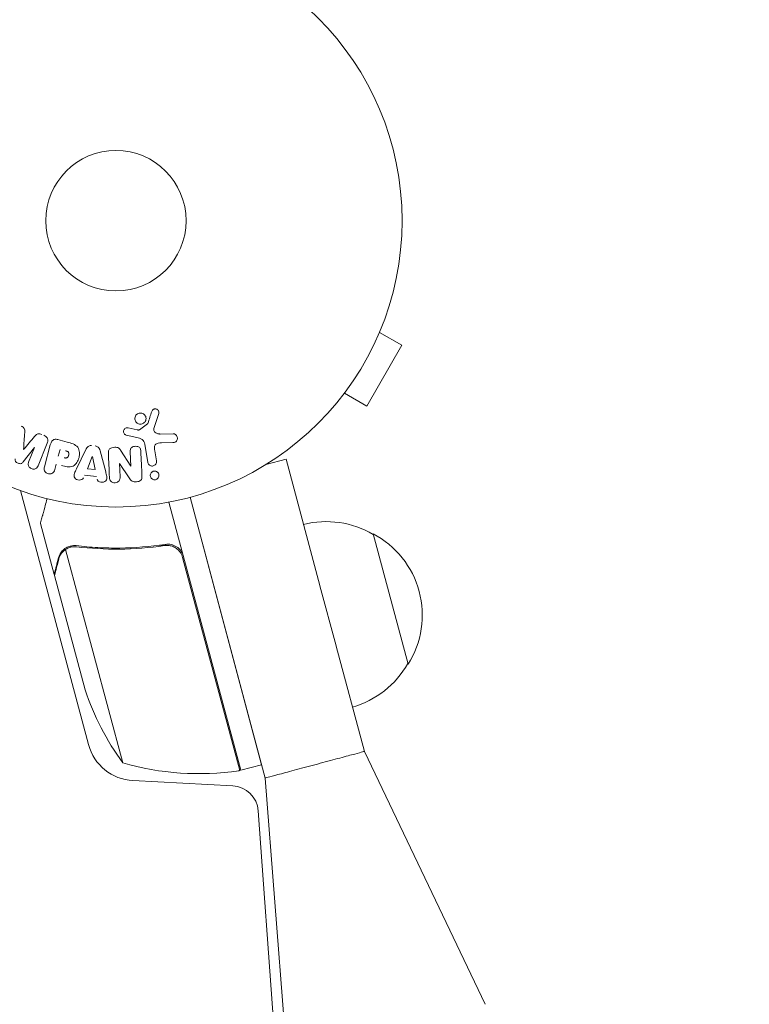
# Model space of a CAD drawing. Units: millimetres. Extents: x -6489 to 6162, y -5668 to 5858.
# Drawn here: x 1027 to 1162, y -2720 to -2538 of the extents above; entities that cross this region are included whole.
import ezdxf

# ---------------------------------------------------------------- set-up
doc = ezdxf.new("R2010")
doc.units = ezdxf.units.MM
doc.header["$LTSCALE"] = 20
doc.linetypes.add('HIDDEN', pattern=[9.525, 6.35, -3.175])
for name, color, linetype in [('2d', 230, 'Continuous'), ('EN-Free_Space', 10, 'HIDDEN'), ('EN-Free_Space_Hatch', 10, 'HIDDEN')]:
    doc.layers.add(name, color=color, linetype=linetype)

msp = doc.modelspace()

# ---------------------------------------------------------------- hatches: boundary and pattern name
at = {"layer": 'EN-Free_Space_Hatch'}
h = msp.add_hatch(dxfattribs=at)
h.set_pattern_fill('ANSI31', color=256, scale=100, angle=30)
h.set_pattern_definition([(75, (1e-05, -3620.44), (-306.68, 82.175), [])])
edge = h.paths.add_edge_path()
edge.add_line((131.31, -5082.79), (-525.23, -3945.62))
edge.add_arc((340.79, -3445.62), 1000, 30, 210, ccw=False)
edge.add_line((1206.82, -2945.62), (1863.36, -4082.79))
edge.add_arc((997.33, -4582.79), 1000, -150, 30, ccw=False)

# ---------------------------------------------------------------- linework, layer by layer
at = {"layer": '2d', "lineweight": 0}
for p, q in [((1094.51, -2594.58), (1094.49, -2594.62)), ((1094.51, -2594.58), (1094.51, -2594.58)), ((1093.93, -2595.98), (1098.09, -2598.38)), ((1091.59, -2609.64), (1098.09, -2598.38)), ((1087.43, -2607.24), (1091.59, -2609.64)), ((1086.54, -2608.4), (1086.51, -2608.44)), ((1086.51, -2608.44), (1086.51, -2608.44)), ((1053.05, -2611.01), (1052.18, -2613.77)), ((1049.47, -2614.01), (1050.98, -2612.91)), ((1048.98, -2615.42), (1047.01, -2614.98)), ((1047.4, -2613.68), (1049.06, -2614.03)), ((1053.34, -2614.8), (1055.75, -2614.76)), ((1032.42, -2616.48), (1030.71, -2620.7)), ((1031.9, -2620.86), (1032.98, -2616.81)), ((1034.37, -2615.82), (1036.13, -2616.29)), ((1051.05, -2620.06), (1050.46, -2616.67)), ((1055.66, -2616.39), (1053.55, -2616.44)), ((1030.04, -2617.27), (1027.97, -2619.96)), ((1028.96, -2620), (1030.06, -2617.27)), ((1034.46, -2618.9), (1034.8, -2617.64)), ((1037.82, -2621.26), (1039.57, -2617.66)), ((1042.21, -2617.92), (1043.24, -2621.78)), ((1045.97, -2617.77), (1047.88, -2620.74)), ((1047.9, -2620.74), (1047.78, -2618.09)), ((1052.31, -2617.91), (1052.64, -2619.78)), ((1034.07, -2620.38), (1033.8, -2621.37)), ((1039.84, -2621.22), (1040.76, -2618.98)), ((1040.78, -2618.98), (1041.27, -2621.35)), ((1045.79, -2620.25), (1045.9, -2622.74)), ((1047.61, -2622.93), (1045.81, -2620.25)), ((1072.88, -2620.47), (1076.63, -2619.46)), ((1082.89, -2642.81), (1076.63, -2619.46)), ((1041.53, -2622.65), (1039.34, -2622.44)), ((1041.27, -2621.35), (1039.84, -2621.22)), ((1027.46, -2625.28), (1040.06, -2672.29)), ((1054.95, -2627.39), (1068.25, -2677.04)), ((1072.77, -2678.47), (1058.85, -2626.5)), ((1072.11, -2676.01), (1058.85, -2626.5)), ((1033.69, -2640.8), (1031.16, -2631.33)), ((1092.75, -2633.26), (1099.22, -2657.41)), ((1053.2, -2635.57), (1054.66, -2635.18)), ((1035.81, -2636.15), (1046.4, -2675.65)), ((1036.7, -2635.75), (1036.7, -2635.75)), ((1068.06, -2677.09), (1057.48, -2637.63)), ((1033.69, -2640.8), (1033.8, -2640.77)), ((1033.74, -2640.99), (1039.42, -2662.16)), ((1082.9, -2642.87), (1085.89, -2654.01)), ((1091.13, -2673.55), (1085.91, -2654.07)), ((1091.13, -2673.55), (1113.5, -2720.36)), ((1068.25, -2677.04), (1072.11, -2676.01)), ((1048.28, -2678.95), (1066.75, -2679.92)), ((1076.8, -2730.19), (1072.77, -2678.47)), ((1071.48, -2684.54), (1074.8, -2729.87))]:
    msp.add_line(p, q, dxfattribs=at)
for radius in [53, 13]:
    msp.add_circle((1045.13, -2575.31), radius, dxfattribs=at)
for centre, radius, start, end in [((1084.08, -2648.01), 17, 59.1865, 104.3586), ((1084.86, -2648.32), 17, 327.6679, 62.3321), ((1084.34, -2648.97), 17, 285.6414, 330.8135), ((1086.8, -2646.19), 50, 198.6243, 216.1002), ((1048.75, -2669.96), 9, 195, 267), ((1060.47, -2627.67), 50, 253.6503, 278.5272), ((1067.44, -2674.15), 3, 278.5272, 281.8088), ((1066.49, -2684.91), 5, 4.1998, 87)]:
    msp.add_arc(centre, radius, start, end, dxfattribs=at)
for centre, major_axis, start_param, end_param in [((1028.02, -2617.66), (-75.64, 30.56), -1.571045, -1.570849), ((1047.09, -2620.19), (81.91, 3.58), -1.586672, -1.586454)]:
    msp.add_ellipse(centre, major_axis=major_axis, ratio=0, start_param=start_param, end_param=end_param, dxfattribs=at)
at = {"layer": '2d', "lineweight": 0, "extrusion": (0, 0, -1)}
for centre, major_axis, start_param, end_param in [((1028.44, -2616.62), (76.21, -30.79), -1.549786, -1.549557), ((1040.93, -2618.99), (-82.17, 7.91), -1.569073, -1.568843), ((1047.12, -2620.77), (-81.59, -3.56), -1.580394, -1.580187)]:
    msp.add_ellipse(centre, major_axis=major_axis, ratio=0, start_param=start_param, end_param=end_param, dxfattribs=at)
at = {"layer": '2d', "lineweight": 0}
for points, knots in [([(1050.39, -2612.69), (1050.31, -2612.76), (1050.22, -2612.83), (1050.12, -2612.87), (1050.02, -2612.92), (1049.91, -2612.95), (1049.8, -2612.97), (1049.7, -2612.98), (1049.59, -2612.98), (1049.48, -2612.96), (1049.38, -2612.94), (1049.28, -2612.9), (1049.19, -2612.85), (1049.09, -2612.8), (1049, -2612.73), (1048.93, -2612.65), (1048.85, -2612.57), (1048.78, -2612.48), (1048.74, -2612.37), (1048.69, -2612.27), (1048.66, -2612.15), (1048.65, -2612.03), (1048.63, -2611.9), (1048.65, -2611.77), (1048.68, -2611.65), (1048.72, -2611.53), (1048.78, -2611.41), (1048.85, -2611.31), (1048.89, -2611.27), (1048.92, -2611.23), (1048.96, -2611.19)], [0, 0, 0, 0, 0.0492127, 0.0492127, 0.0492127, 0.0985629, 0.0985629, 0.0985629, 0.1461901, 0.1461901, 0.1461901, 0.1936729, 0.1936729, 0.1936729, 0.2434261, 0.2434261, 0.2434261, 0.2970519, 0.2970519, 0.2970519, 0.3548805, 0.3548805, 0.3548805, 0.415485, 0.415485, 0.415485, 0.4757831, 0.4757831, 0.4757831, 0.5, 0.5, 0.5, 0.5]), ([(1048.96, -2611.19), (1049.01, -2611.14), (1049.07, -2611.1), (1049.13, -2611.06), (1049.23, -2611), (1049.34, -2610.95), (1049.45, -2610.93), (1049.56, -2610.91), (1049.67, -2610.9), (1049.78, -2610.91), (1049.88, -2610.92), (1049.99, -2610.95), (1050.08, -2610.99), (1050.18, -2611.03), (1050.28, -2611.09), (1050.36, -2611.16), (1050.44, -2611.23), (1050.51, -2611.32), (1050.57, -2611.41), (1050.63, -2611.52), (1050.67, -2611.63), (1050.69, -2611.74), (1050.72, -2611.87), (1050.72, -2611.99), (1050.7, -2612.12), (1050.67, -2612.24), (1050.63, -2612.37), (1050.56, -2612.48), (1050.52, -2612.55), (1050.46, -2612.62), (1050.39, -2612.69)], [0.5, 0.5, 0.5, 0.5, 0.5325, 0.5325, 0.5325, 0.5843306, 0.5843306, 0.5843306, 0.6325858, 0.6325858, 0.6325858, 0.6798809, 0.6798809, 0.6798809, 0.7287596, 0.7287596, 0.7287596, 0.781079, 0.781079, 0.781079, 0.8376169, 0.8376169, 0.8376169, 0.8975665, 0.8975665, 0.8975665, 0.9583179, 0.9583179, 0.9583179, 1, 1, 1, 1]), ([(1051.77, -2610.62), (1051.79, -2610.54), (1051.83, -2610.46), (1051.88, -2610.4), (1051.92, -2610.34), (1051.97, -2610.3), (1052.02, -2610.26), (1052.08, -2610.22), (1052.14, -2610.19), (1052.21, -2610.17), (1052.27, -2610.15), (1052.34, -2610.14), (1052.41, -2610.14), (1052.49, -2610.14), (1052.56, -2610.15), (1052.63, -2610.18), (1052.69, -2610.2), (1052.75, -2610.23), (1052.8, -2610.27), (1052.86, -2610.31), (1052.91, -2610.36), (1052.95, -2610.42), (1053, -2610.49), (1053.03, -2610.56), (1053.06, -2610.64), (1053.08, -2610.72), (1053.09, -2610.81), (1053.08, -2610.89), (1053.07, -2610.93), (1053.06, -2610.97), (1053.05, -2611.01)], [0, 0, 0, 0, 0.121966, 0.121966, 0.121966, 0.214779, 0.214779, 0.214779, 0.307643, 0.307643, 0.307643, 0.401902, 0.401902, 0.401902, 0.50199, 0.50199, 0.50199, 0.594015, 0.594015, 0.594015, 0.695052, 0.695052, 0.695052, 0.816614, 0.816614, 0.816614, 0.940808, 0.940808, 0.940808, 1, 1, 1, 1]), ([(1027.56, -2613.33), (1027.69, -2613.38), (1027.82, -2613.44), (1027.93, -2613.52), (1027.99, -2613.57), (1028.05, -2613.63), (1028.1, -2613.7), (1028.15, -2613.76), (1028.19, -2613.83), (1028.21, -2613.91), (1028.25, -2614.04), (1028.25, -2614.18), (1028.25, -2614.32), (1028.25, -2614.38), (1028.24, -2614.45), (1028.24, -2614.51)], [0, 0, 0, 0, 0.262144, 0.262144, 0.262144, 0.418954, 0.418954, 0.418954, 0.577827, 0.577827, 0.577827, 0.864518, 0.864518, 0.864518, 1, 1, 1, 1]), ([(1050.98, -2612.91), (1051, -2612.9), (1051.01, -2612.88), (1051.03, -2612.87), (1051.04, -2612.85), (1051.04, -2612.84), (1051.05, -2612.82)], [0, 0, 0, 0, 0.529214, 0.529214, 0.529214, 1, 1, 1, 1]), ([(1030.07, -2615.25), (1030.15, -2615.16), (1030.24, -2615.06), (1030.33, -2614.98), (1030.4, -2614.92), (1030.47, -2614.86), (1030.56, -2614.82), (1030.62, -2614.79), (1030.7, -2614.77), (1030.77, -2614.76), (1030.86, -2614.75), (1030.96, -2614.75), (1031.05, -2614.77), (1031.16, -2614.79), (1031.28, -2614.83), (1031.39, -2614.87)], [0, 0, 0, 0, 0.262214, 0.262214, 0.262214, 0.45352, 0.45352, 0.45352, 0.59911, 0.59911, 0.59911, 0.778355, 0.778355, 0.778355, 1, 1, 1, 1]), ([(1031.78, -2615.03), (1031.91, -2615.08), (1032.02, -2615.15), (1032.13, -2615.23), (1032.23, -2615.32), (1032.32, -2615.42), (1032.38, -2615.53), (1032.44, -2615.62), (1032.48, -2615.73), (1032.5, -2615.84), (1032.52, -2615.94), (1032.52, -2616.05), (1032.5, -2616.16), (1032.49, -2616.27), (1032.46, -2616.37), (1032.42, -2616.48)], [0, 0, 0, 0, 0.211935, 0.211935, 0.211935, 0.42554, 0.42554, 0.42554, 0.616183, 0.616183, 0.616183, 0.804578, 0.804578, 0.804578, 1, 1, 1, 1]), ([(1047.01, -2614.98), (1046.95, -2614.97), (1046.9, -2614.94), (1046.85, -2614.91), (1046.8, -2614.88), (1046.75, -2614.84), (1046.72, -2614.8), (1046.66, -2614.73), (1046.62, -2614.66), (1046.59, -2614.58), (1046.55, -2614.5), (1046.54, -2614.42), (1046.54, -2614.33), (1046.53, -2614.24), (1046.55, -2614.15), (1046.59, -2614.07), (1046.62, -2614), (1046.66, -2613.93), (1046.72, -2613.87), (1046.77, -2613.81), (1046.84, -2613.75), (1046.92, -2613.71), (1046.97, -2613.69), (1047.03, -2613.67), (1047.09, -2613.66), (1047.17, -2613.65), (1047.25, -2613.65), (1047.32, -2613.67), (1047.35, -2613.67), (1047.37, -2613.67), (1047.4, -2613.68)], [0, 0, 0, 0, 0.082221, 0.082221, 0.082221, 0.163511, 0.163511, 0.163511, 0.287426, 0.287426, 0.287426, 0.413061, 0.413061, 0.413061, 0.546586, 0.546586, 0.546586, 0.661904, 0.661904, 0.661904, 0.780544, 0.780544, 0.780544, 0.862621, 0.862621, 0.862621, 0.966358, 0.966358, 0.966358, 1, 1, 1, 1]), ([(1049.06, -2614.03), (1049.09, -2614.04), (1049.13, -2614.04), (1049.17, -2614.05), (1049.22, -2614.06), (1049.26, -2614.07), (1049.31, -2614.06), (1049.34, -2614.06), (1049.37, -2614.06), (1049.4, -2614.05), (1049.43, -2614.04), (1049.45, -2614.03), (1049.47, -2614.01)], [0, 0, 0, 0, 0.271486, 0.271486, 0.271486, 0.613888, 0.613888, 0.613888, 0.826923, 0.826923, 0.826923, 1, 1, 1, 1]), ([(1052.18, -2613.77), (1052.15, -2613.86), (1052.14, -2613.95), (1052.15, -2614.04), (1052.15, -2614.12), (1052.18, -2614.21), (1052.22, -2614.28), (1052.26, -2614.34), (1052.3, -2614.4), (1052.36, -2614.45), (1052.44, -2614.53), (1052.55, -2614.6), (1052.66, -2614.65), (1052.82, -2614.72), (1053, -2614.77), (1053.18, -2614.79), (1053.24, -2614.8), (1053.29, -2614.8), (1053.34, -2614.8)], [0, 0, 0, 0, 0.155271, 0.155271, 0.155271, 0.300602, 0.300602, 0.300602, 0.425017, 0.425017, 0.425017, 0.625972, 0.625972, 0.625972, 0.919161, 0.919161, 0.919161, 1, 1, 1, 1]), ([(1055.75, -2614.76), (1055.82, -2614.76), (1055.89, -2614.77), (1055.96, -2614.79), (1056.02, -2614.81), (1056.08, -2614.84), (1056.14, -2614.88), (1056.22, -2614.94), (1056.3, -2615.01), (1056.35, -2615.09), (1056.41, -2615.17), (1056.46, -2615.27), (1056.48, -2615.36), (1056.51, -2615.47), (1056.52, -2615.58), (1056.51, -2615.69), (1056.49, -2615.79), (1056.46, -2615.89), (1056.41, -2615.98), (1056.36, -2616.07), (1056.3, -2616.15), (1056.21, -2616.22), (1056.16, -2616.26), (1056.09, -2616.3), (1056.02, -2616.33), (1055.94, -2616.36), (1055.84, -2616.38), (1055.75, -2616.39), (1055.72, -2616.39), (1055.69, -2616.39), (1055.66, -2616.39)], [0, 0, 0, 0, 0.078905, 0.078905, 0.078905, 0.156895, 0.156895, 0.156895, 0.278767, 0.278767, 0.278767, 0.402824, 0.402824, 0.402824, 0.540222, 0.540222, 0.540222, 0.661123, 0.661123, 0.661123, 0.781936, 0.781936, 0.781936, 0.864404, 0.864404, 0.864404, 0.968184, 0.968184, 0.968184, 1, 1, 1, 1]), ([(1032.98, -2616.81), (1033.03, -2616.63), (1033.1, -2616.44), (1033.19, -2616.27), (1033.25, -2616.17), (1033.31, -2616.08), (1033.39, -2616), (1033.46, -2615.94), (1033.54, -2615.88), (1033.62, -2615.84), (1033.71, -2615.8), (1033.8, -2615.78), (1033.9, -2615.77), (1034.02, -2615.76), (1034.14, -2615.77), (1034.26, -2615.79), (1034.29, -2615.8), (1034.33, -2615.81), (1034.37, -2615.82)], [0, 0, 0, 0, 0.31317, 0.31317, 0.31317, 0.49167, 0.49167, 0.49167, 0.632378, 0.632378, 0.632378, 0.773792, 0.773792, 0.773792, 0.946691, 0.946691, 0.946691, 1, 1, 1, 1]), ([(1036.13, -2616.29), (1036.49, -2616.39), (1036.85, -2616.49), (1037.52, -2616.78), (1037.84, -2616.98), (1038.26, -2617.54), (1038.35, -2617.87), (1038.41, -2618.52), (1038.38, -2618.85), (1038.22, -2619.48), (1038.09, -2619.78), (1037.73, -2620.33), (1037.5, -2620.58), (1036.87, -2620.89), (1036.49, -2620.92), (1035.76, -2620.83), (1035.4, -2620.74), (1035.04, -2620.64)], [0, 0, 0, 0, 0.125, 0.125, 0.25, 0.25, 0.375, 0.375, 0.5, 0.5, 0.625, 0.625, 0.75, 0.75, 0.875, 0.875, 1, 1, 1, 1]), ([(1039.57, -2617.66), (1039.62, -2617.56), (1039.67, -2617.46), (1039.74, -2617.36), (1039.81, -2617.27), (1039.89, -2617.18), (1039.99, -2617.11), (1040.06, -2617.05), (1040.15, -2617.01), (1040.24, -2616.98), (1040.33, -2616.95), (1040.43, -2616.94), (1040.53, -2616.94), (1040.57, -2616.94), (1040.61, -2616.94), (1040.64, -2616.94)], [0, 0, 0, 0, 0.258514, 0.258514, 0.258514, 0.521139, 0.521139, 0.521139, 0.723781, 0.723781, 0.723781, 0.926502, 0.926502, 0.926502, 1, 1, 1, 1]), ([(1041.29, -2617.01), (1041.4, -2617.02), (1041.5, -2617.04), (1041.59, -2617.08), (1041.69, -2617.12), (1041.77, -2617.17), (1041.85, -2617.24), (1041.92, -2617.3), (1041.98, -2617.37), (1042.03, -2617.45), (1042.11, -2617.59), (1042.17, -2617.75), (1042.21, -2617.92)], [0, 0, 0, 0, 0.210571, 0.210571, 0.210571, 0.422328, 0.422328, 0.422328, 0.621156, 0.621156, 0.621156, 1, 1, 1, 1]), ([(1047.78, -2618.09), (1047.78, -2617.94), (1047.78, -2617.79), (1047.82, -2617.64), (1047.84, -2617.57), (1047.87, -2617.5), (1047.92, -2617.43), (1047.96, -2617.37), (1048.03, -2617.31), (1048.09, -2617.27), (1048.18, -2617.21), (1048.28, -2617.16), (1048.38, -2617.13), (1048.51, -2617.09), (1048.64, -2617.07), (1048.78, -2617.07), (1048.91, -2617.07), (1049.05, -2617.09), (1049.18, -2617.13), (1049.27, -2617.16), (1049.36, -2617.2), (1049.43, -2617.25), (1049.5, -2617.3), (1049.55, -2617.35), (1049.6, -2617.42), (1049.65, -2617.49), (1049.68, -2617.58), (1049.71, -2617.66), (1049.74, -2617.78), (1049.75, -2617.89), (1049.75, -2618)], [0, 0, 0, 0, 0.149047, 0.149047, 0.149047, 0.224258, 0.224258, 0.224258, 0.300011, 0.300011, 0.300011, 0.394683, 0.394683, 0.394683, 0.514913, 0.514913, 0.514913, 0.635701, 0.635701, 0.635701, 0.72283, 0.72283, 0.72283, 0.796261, 0.796261, 0.796261, 0.886016, 0.886016, 0.886016, 1, 1, 1, 1]), ([(1050.46, -2616.67), (1050.4, -2616.35), (1050.27, -2616.02), (1049.71, -2615.59), (1049.34, -2615.5), (1048.98, -2615.42)], [0, 0, 0, 0, 0.5, 0.5, 1, 1, 1, 1]), ([(1053.55, -2616.44), (1053.35, -2616.45), (1053.14, -2616.46), (1052.73, -2616.55), (1052.53, -2616.65), (1052.31, -2616.97), (1052.27, -2617.17), (1052.26, -2617.54), (1052.28, -2617.73), (1052.31, -2617.91)], [0, 0, 0, 0, 0.25, 0.25, 0.5, 0.5, 0.75, 0.75, 1, 1, 1, 1]), ([(1035.79, -2617.9), (1035.82, -2617.91), (1035.86, -2617.92), (1035.9, -2617.93), (1035.92, -2617.94), (1035.93, -2617.94), (1035.93, -2617.94), (1035.93, -2617.94), (1035.96, -2617.95), (1036, -2617.96), (1036.04, -2617.98), (1036.06, -2617.99), (1036.07, -2617.99), (1036.07, -2617.99), (1036.11, -2618), (1036.14, -2618.02), (1036.18, -2618.04), (1036.2, -2618.05), (1036.21, -2618.05), (1036.26, -2618.09), (1036.3, -2618.12), (1036.34, -2618.18), (1036.36, -2618.21), (1036.37, -2618.24), (1036.38, -2618.26), (1036.39, -2618.28), (1036.39, -2618.31), (1036.4, -2618.34), (1036.41, -2618.37), (1036.41, -2618.4), (1036.41, -2618.41), (1036.41, -2618.44), (1036.41, -2618.47), (1036.41, -2618.51), (1036.41, -2618.54), (1036.4, -2618.6), (1036.4, -2618.65), (1036.38, -2618.71), (1036.37, -2618.73), (1036.36, -2618.78), (1036.36, -2618.8), (1036.34, -2618.84), (1036.33, -2618.87), (1036.31, -2618.9), (1036.3, -2618.92), (1036.3, -2618.93), (1036.28, -2618.96), (1036.27, -2619), (1036.25, -2619.02), (1036.23, -2619.04), (1036.23, -2619.05), (1036.21, -2619.08), (1036.18, -2619.11), (1036.16, -2619.13), (1036.14, -2619.14), (1036.13, -2619.15), (1036.1, -2619.17), (1036.08, -2619.18), (1036.04, -2619.2), (1036.02, -2619.21), (1035.97, -2619.23), (1035.93, -2619.23), (1035.9, -2619.24), (1035.87, -2619.24), (1035.86, -2619.24), (1035.82, -2619.24), (1035.78, -2619.24), (1035.75, -2619.23), (1035.72, -2619.23), (1035.7, -2619.23), (1035.65, -2619.22), (1035.6, -2619.21), (1035.54, -2619.19)], [0, 0, 0, 0, 0.03125, 0.046875, 0.054688, 0.058594, 0.058594, 0.0625, 0.0625, 0.09375, 0.109375, 0.117188, 0.117188, 0.125, 0.125, 0.15625, 0.171875, 0.171875, 0.1875, 0.1875, 0.25, 0.25, 0.28125, 0.296875, 0.296875, 0.3125, 0.3125, 0.34375, 0.359375, 0.359375, 0.375, 0.375, 0.40625, 0.40625, 0.4375, 0.4375, 0.5, 0.5, 0.53125, 0.53125, 0.5625, 0.5625, 0.59375, 0.609375, 0.609375, 0.625, 0.625, 0.65625, 0.671875, 0.671875, 0.6875, 0.6875, 0.71875, 0.734375, 0.734375, 0.75, 0.75, 0.78125, 0.78125, 0.8125, 0.8125, 0.84375, 0.859375, 0.859375, 0.875, 0.875, 0.90625, 0.921875, 0.921875, 0.9375, 0.9375, 1, 1, 1, 1]), ([(1043.74, -2618.34), (1043.73, -2618.19), (1043.73, -2618.03), (1043.77, -2617.88), (1043.79, -2617.8), (1043.82, -2617.72), (1043.87, -2617.65), (1043.92, -2617.58), (1043.98, -2617.52), (1044.05, -2617.47), (1044.14, -2617.41), (1044.25, -2617.36), (1044.35, -2617.33), (1044.53, -2617.27), (1044.72, -2617.24), (1044.91, -2617.24), (1045.04, -2617.23), (1045.18, -2617.24), (1045.31, -2617.27), (1045.41, -2617.3), (1045.51, -2617.33), (1045.59, -2617.38), (1045.68, -2617.43), (1045.75, -2617.5), (1045.82, -2617.57), (1045.88, -2617.63), (1045.93, -2617.7), (1045.97, -2617.77)], [0, 0, 0, 0, 0.1575, 0.1575, 0.1575, 0.241033, 0.241033, 0.241033, 0.325709, 0.325709, 0.325709, 0.429473, 0.429473, 0.429473, 0.603377, 0.603377, 0.603377, 0.728155, 0.728155, 0.728155, 0.821685, 0.821685, 0.821685, 0.914881, 0.914881, 0.914881, 1, 1, 1, 1]), ([(1027.97, -2619.96), (1027.87, -2620.1), (1027.74, -2620.23), (1027.39, -2620.32), (1027.19, -2620.28), (1026.83, -2620.13), (1026.65, -2620.03), (1026.46, -2619.71), (1026.46, -2619.53), (1026.48, -2619.36)], [0, 0, 0, 0, 0.25, 0.25, 0.5, 0.5, 0.75, 0.75, 1, 1, 1, 1]), ([(1030.71, -2620.7), (1030.66, -2620.83), (1030.59, -2620.96), (1030.5, -2621.06), (1030.44, -2621.12), (1030.38, -2621.17), (1030.3, -2621.2), (1030.22, -2621.24), (1030.14, -2621.26), (1030.05, -2621.28), (1029.96, -2621.29), (1029.86, -2621.29), (1029.77, -2621.28), (1029.66, -2621.26), (1029.55, -2621.23), (1029.45, -2621.19), (1029.36, -2621.15), (1029.26, -2621.09), (1029.18, -2621.02), (1029.1, -2620.95), (1029.03, -2620.87), (1028.98, -2620.78), (1028.93, -2620.69), (1028.89, -2620.59), (1028.88, -2620.5), (1028.86, -2620.41), (1028.87, -2620.33), (1028.88, -2620.24), (1028.9, -2620.16), (1028.93, -2620.08), (1028.96, -2620)], [0, 0, 0, 0, 0.149412, 0.149412, 0.149412, 0.234669, 0.234669, 0.234669, 0.319552, 0.319552, 0.319552, 0.409122, 0.409122, 0.409122, 0.510496, 0.510496, 0.510496, 0.610839, 0.610839, 0.610839, 0.713767, 0.713767, 0.713767, 0.817551, 0.817551, 0.817551, 0.907085, 0.907085, 0.907085, 1, 1, 1, 1]), ([(1052.64, -2619.78), (1052.66, -2619.88), (1052.66, -2619.98), (1052.64, -2620.08), (1052.61, -2620.18), (1052.57, -2620.28), (1052.51, -2620.37), (1052.46, -2620.45), (1052.38, -2620.53), (1052.3, -2620.58), (1052.22, -2620.63), (1052.14, -2620.67), (1052.05, -2620.7), (1051.97, -2620.72), (1051.88, -2620.73), (1051.8, -2620.72), (1051.72, -2620.72), (1051.65, -2620.7), (1051.57, -2620.67), (1051.5, -2620.65), (1051.43, -2620.61), (1051.36, -2620.56), (1051.3, -2620.51), (1051.24, -2620.45), (1051.19, -2620.38), (1051.13, -2620.31), (1051.09, -2620.22), (1051.07, -2620.13), (1051.06, -2620.11), (1051.06, -2620.08), (1051.05, -2620.06)], [0, 0, 0, 0, 0.128283, 0.128283, 0.128283, 0.257197, 0.257197, 0.257197, 0.376438, 0.376438, 0.376438, 0.47937, 0.47937, 0.47937, 0.570293, 0.570293, 0.570293, 0.657943, 0.657943, 0.657943, 0.74995, 0.74995, 0.74995, 0.851832, 0.851832, 0.851832, 0.966572, 0.966572, 0.966572, 1, 1, 1, 1]), ([(1033.8, -2621.37), (1033.76, -2621.52), (1033.71, -2621.67), (1033.62, -2621.79), (1033.57, -2621.88), (1033.5, -2621.95), (1033.42, -2622.01), (1033.34, -2622.07), (1033.24, -2622.11), (1033.14, -2622.14), (1033.04, -2622.17), (1032.92, -2622.19), (1032.82, -2622.18), (1032.7, -2622.18), (1032.59, -2622.16), (1032.49, -2622.12), (1032.39, -2622.09), (1032.31, -2622.04), (1032.23, -2621.99), (1032.15, -2621.93), (1032.07, -2621.85), (1032.01, -2621.78), (1031.95, -2621.69), (1031.9, -2621.59), (1031.87, -2621.5), (1031.84, -2621.41), (1031.83, -2621.31), (1031.84, -2621.22), (1031.84, -2621.1), (1031.87, -2620.98), (1031.9, -2620.86)], [0, 0, 0, 0, 0.150582, 0.150582, 0.150582, 0.244297, 0.244297, 0.244297, 0.338108, 0.338108, 0.338108, 0.43157, 0.43157, 0.43157, 0.526276, 0.526276, 0.526276, 0.608642, 0.608642, 0.608642, 0.696468, 0.696468, 0.696468, 0.792269, 0.792269, 0.792269, 0.881826, 0.881826, 0.881826, 1, 1, 1, 1]), ([(1039.15, -2622.89), (1039.03, -2623.16), (1038.69, -2623.32), (1038.18, -2623.32), (1038.01, -2623.3), (1037.7, -2623.16), (1037.58, -2623.05), (1037.35, -2622.65), (1037.37, -2622.34), (1037.56, -2621.79), (1037.69, -2621.53), (1037.82, -2621.26)], [0, 0, 0, 0, 0.25, 0.25, 0.375, 0.375, 0.5, 0.5, 0.75, 0.75, 1, 1, 1, 1]), ([(1043.24, -2621.78), (1043.31, -2622.07), (1043.39, -2622.35), (1043.47, -2622.93), (1043.44, -2623.24), (1043.03, -2623.7), (1042.65, -2623.77), (1041.99, -2623.64), (1041.69, -2623.42), (1041.63, -2623.13)], [0, 0, 0, 0, 0.25, 0.25, 0.5, 0.5, 0.75, 0.75, 1, 1, 1, 1]), ([(1052.7, -2623.16), (1052.64, -2623.2), (1052.56, -2623.23), (1052.49, -2623.25), (1052.41, -2623.27), (1052.33, -2623.28), (1052.25, -2623.27), (1052.17, -2623.27), (1052.1, -2623.25), (1052.02, -2623.23), (1051.95, -2623.2), (1051.88, -2623.16), (1051.82, -2623.12), (1051.75, -2623.07), (1051.69, -2623.01), (1051.64, -2622.94), (1051.59, -2622.87), (1051.54, -2622.78), (1051.52, -2622.69), (1051.49, -2622.6), (1051.48, -2622.49), (1051.49, -2622.39), (1051.5, -2622.29), (1051.53, -2622.18), (1051.58, -2622.08), (1051.63, -2621.99), (1051.7, -2621.91), (1051.78, -2621.84), (1051.82, -2621.81), (1051.85, -2621.79), (1051.88, -2621.77)], [0, 0, 0, 0, 0.0433665, 0.0433665, 0.0433665, 0.0868094, 0.0868094, 0.0868094, 0.1295054, 0.1295054, 0.1295054, 0.1746613, 0.1746613, 0.1746613, 0.2253036, 0.2253036, 0.2253036, 0.2831823, 0.2831823, 0.2831823, 0.3477345, 0.3477345, 0.3477345, 0.4147773, 0.4147773, 0.4147773, 0.4773892, 0.4773892, 0.4773892, 0.5, 0.5, 0.5, 0.5]), ([(1051.88, -2621.77), (1051.93, -2621.74), (1051.98, -2621.72), (1052.03, -2621.7), (1052.11, -2621.67), (1052.2, -2621.66), (1052.28, -2621.66), (1052.36, -2621.66), (1052.44, -2621.67), (1052.51, -2621.69), (1052.59, -2621.71), (1052.66, -2621.74), (1052.72, -2621.78), (1052.79, -2621.82), (1052.86, -2621.88), (1052.91, -2621.94), (1052.97, -2622.01), (1053.02, -2622.09), (1053.05, -2622.17), (1053.08, -2622.26), (1053.1, -2622.36), (1053.1, -2622.46), (1053.11, -2622.57), (1053.08, -2622.67), (1053.04, -2622.77), (1053, -2622.87), (1052.94, -2622.96), (1052.86, -2623.04), (1052.82, -2623.09), (1052.76, -2623.13), (1052.7, -2623.16)], [0.5, 0.5, 0.5, 0.5, 0.5308264, 0.5308264, 0.5308264, 0.5764939, 0.5764939, 0.5764939, 0.619222, 0.619222, 0.619222, 0.6634255, 0.6634255, 0.6634255, 0.7123401, 0.7123401, 0.7123401, 0.7680844, 0.7680844, 0.7680844, 0.8308981, 0.8308981, 0.8308981, 0.8977418, 0.8977418, 0.8977418, 0.9621491, 0.9621491, 0.9621491, 1, 1, 1, 1]), ([(1045.9, -2622.74), (1045.91, -2623), (1045.89, -2623.26), (1045.56, -2623.68), (1045.26, -2623.81), (1044.68, -2623.84), (1044.37, -2623.74), (1043.99, -2623.35), (1043.94, -2623.08), (1043.93, -2622.83)], [0, 0, 0, 0, 0.25, 0.25, 0.5, 0.5, 0.75, 0.75, 1, 1, 1, 1]), ([(1049.96, -2622.66), (1049.97, -2622.9), (1049.94, -2623.18), (1049.55, -2623.55), (1049.25, -2623.62), (1048.68, -2623.67), (1048.38, -2623.64), (1047.9, -2623.37), (1047.75, -2623.15), (1047.61, -2622.93)], [0, 0, 0, 0, 0.25, 0.25, 0.5, 0.5, 0.75, 0.75, 1, 1, 1, 1]), ([(1032.38, -2626.75), (1032.25, -2627.24), (1032.13, -2627.69), (1031.93, -2628.46), (1031.84, -2628.79), (1031.72, -2629.23), (1031.66, -2629.45), (1031.61, -2629.64), (1031.58, -2629.77), (1031.56, -2629.83), (1031.28, -2630.85), (1031.16, -2631.33), (1031.16, -2631.33)], [0.0535005, 0.0535005, 0.0535005, 0.0535005, 0.125, 0.125, 0.1875, 0.1875, 0.21875, 0.234375, 0.234375, 0.25, 0.25, 0.5, 0.5, 0.5, 0.5]), ([(1054.28, -2635.22), (1051.43, -2635.65), (1048.63, -2635.87), (1045.18, -2635.91), (1044.5, -2635.91), (1043.13, -2635.88), (1042.44, -2635.85), (1040.42, -2635.74), (1039.09, -2635.62), (1037.79, -2635.46)], [0.00267622, 0.00267622, 0.00267622, 0.00267622, 0.01136401, 0.01136401, 0.01353595, 0.01353595, 0.0157079, 0.0157079, 0.0200518, 0.0200518, 0.0200518, 0.0200518]), ([(1054.28, -2635.22), (1054.46, -2635.19), (1054.64, -2635.18), (1055, -2635.19), (1055.18, -2635.21), (1055.54, -2635.29), (1055.71, -2635.34), (1056.05, -2635.48), (1056.21, -2635.57), (1056.52, -2635.77), (1056.66, -2635.88), (1056.93, -2636.13), (1057.05, -2636.27), (1057.26, -2636.57), (1057.36, -2636.72), (1057.52, -2637.05), (1057.58, -2637.23), (1057.63, -2637.41)], [0, 0, 0, 0, 0.000547232, 0.000547232, 0.001094464, 0.001094464, 0.001641696, 0.001641696, 0.002188928, 0.002188928, 0.002736159, 0.002736159, 0.003283391, 0.003283391, 0.003830623, 0.003830623, 0.004377855, 0.004377855, 0.004377855, 0.004377855]), ([(1034.53, -2637.67), (1034.57, -2637.51), (1034.63, -2637.36), (1034.72, -2637.14), (1034.76, -2637.07), (1034.82, -2636.96), (1034.85, -2636.91), (1034.89, -2636.84), (1034.91, -2636.81), (1034.92, -2636.8), (1034.92, -2636.79), (1034.93, -2636.79), (1035.09, -2636.54), (1035.29, -2636.32), (1035.52, -2636.13)], [0, 0, 0, 0, 0.25, 0.25, 0.375, 0.375, 0.4375, 0.46875, 0.484375, 0.492187, 0.492187, 0.5, 0.5, 1, 1, 1, 1]), ([(1035.49, -2636.41), (1035.28, -2636.59), (1035.1, -2636.79), (1034.87, -2637.15), (1034.8, -2637.28), (1034.68, -2637.56), (1034.62, -2637.71), (1034.58, -2637.87)], [0, 0, 0, 0, 0.00218234, 0.00218234, 0.003273511, 0.003273511, 0.004364681, 0.004364681, 0.004364681, 0.004364681]), ([(1035.52, -2636.13), (1035.57, -2636.09), (1035.63, -2636.04), (1035.77, -2635.94), (1035.85, -2635.89), (1036.05, -2635.78), (1036.15, -2635.73), (1036.39, -2635.63), (1036.52, -2635.58), (1036.66, -2635.54)], [0, 0, 0, 0, 0.00051115, 0.00051115, 0.001022301, 0.001022301, 0.001533451, 0.001533451, 0.002044601, 0.002044601, 0.002044601, 0.002044601]), ([(1037.84, -2635.67), (1040.42, -2635.98), (1043.07, -2636.14), (1048.5, -2636.08), (1051.28, -2635.87), (1054.14, -2635.44)], [0, 0, 0, 0, 0.00859307, 0.00859307, 0.01718614, 0.01718614, 0.01718614, 0.01718614]), ([(1054.14, -2635.44), (1054.42, -2635.4), (1054.69, -2635.4), (1055.11, -2635.45), (1055.25, -2635.48), (1055.52, -2635.55), (1055.65, -2635.6), (1056.03, -2635.76), (1056.27, -2635.91), (1056.6, -2636.18), (1056.7, -2636.27), (1056.89, -2636.48), (1056.98, -2636.59), (1057.06, -2636.71)], [0, 0, 0, 0, 0.000839577, 0.000839577, 0.001259366, 0.001259366, 0.001679155, 0.001679155, 0.002518732, 0.002518732, 0.002938521, 0.002938521, 0.00335831, 0.00335831, 0.00335831, 0.00335831]), ([(1034.58, -2637.87), (1034.37, -2638.67), (1034.19, -2639.35), (1033.9, -2640.4), (1033.8, -2640.78), (1033.74, -2640.99)], [0, 0, 0, 0, 0.00517024, 0.00517024, 0.01034048, 0.01034048, 0.01034048, 0.01034048]), ([(1091.13, -2673.55), (1091.13, -2673.55), (1090.78, -2673.65), (1088.99, -2674.13), (1086.41, -2674.82), (1083.92, -2675.48), (1081.95, -2676.01), (1079.97, -2676.54), (1077.49, -2677.21), (1074.91, -2677.9), (1073.12, -2678.38), (1072.77, -2678.47), (1072.77, -2678.47)], [0, 0, 0, 0, 0.125, 0.25, 0.375, 0.4375, 0.5, 0.5625, 0.625, 0.75, 0.875, 1, 1, 1, 1])]:
    msp.add_open_spline(points, degree=3, knots=knots, dxfattribs=at)
for points in [[(1051.77, -2610.62), (1051.53, -2611.34), (1051.29, -2612.07), (1051.05, -2612.82)], [(1028.03, -2617.66), (1028.1, -2616.58), (1028.17, -2615.53), (1028.24, -2614.51)], [(1030.07, -2615.25), (1029.41, -2616.04), (1028.74, -2616.84), (1028.04, -2617.67)], [(1043.74, -2618.34), (1043.8, -2619.78), (1043.86, -2621.28), (1043.93, -2622.83)], [(1049.96, -2622.66), (1049.88, -2621.05), (1049.82, -2619.49), (1049.75, -2618)], [(1035.49, -2636.41), (1035.59, -2636.31), (1035.7, -2636.23), (1035.81, -2636.15)], [(1035.81, -2636.15), (1036.08, -2635.97), (1036.37, -2635.84), (1036.68, -2635.76)], [(1036.66, -2635.54), (1036.68, -2635.54), (1036.7, -2635.53), (1036.72, -2635.53)], [(1036.68, -2635.76), (1036.68, -2635.76), (1036.69, -2635.76), (1036.7, -2635.75)], [(1036.7, -2635.75), (1036.88, -2635.7), (1037.06, -2635.67), (1037.25, -2635.66)], [(1036.7, -2635.75), (1036.76, -2635.74), (1036.83, -2635.72), (1036.89, -2635.71)], [(1036.7, -2635.75), (1036.7, -2635.75), (1036.7, -2635.75), (1036.7, -2635.75)], [(1036.72, -2635.53), (1037.07, -2635.44), (1037.43, -2635.42), (1037.79, -2635.46)], [(1037.25, -2635.66), (1037.44, -2635.64), (1037.64, -2635.65), (1037.84, -2635.67)], [(1057.06, -2636.71), (1057.25, -2636.99), (1057.39, -2637.3), (1057.48, -2637.63)]]:
    msp.add_open_spline(points, degree=3, dxfattribs=at)
msp.add_rational_spline([(1034.53, -2637.67), (1033.97, -2639.74), (1033.69, -2640.8), (1033.69, -2640.8)], [1, 0.989183671007, 0.983775506511, 0.983775506511], degree=3, dxfattribs=at)
at = {"layer": 'EN-Free_Space', "flags": 128}
msp.add_lwpolyline([(131.31, -5082.79), (-525.23, -3945.62, -1), (1206.82, -2945.62), (1863.36, -4082.79, -1)], format="xyb", close=True, dxfattribs=at)

doc.saveas('drawing.dxf')
